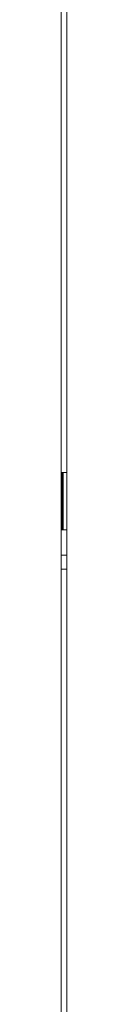
# Model space of a CAD drawing. Units: inches. Extents: x -485 to 12491, y 119 to 806.
# Drawn here: x 405 to 405, y 313 to 340 of the extents above; entities that cross this region are included whole.
import ezdxf

# ---------------------------------------------------------------- set-up
doc = ezdxf.new("R2010")
doc.units = ezdxf.units.IN
doc.header["$LTSCALE"] = 0.125
doc.header["$MEASUREMENT"] = 0
doc.layers.get('0').update_dxf_attribs({"lineweight": 9})

msp = doc.modelspace()

# ---------------------------------------------------------------- linework, layer by layer
for p, q in [((404.60006, 284.80162), (404.60006, 367.93155)), ((404.75754, 284.86067), (404.75754, 367.87249)), ((404.61975, 327.54759), (404.60006, 327.54759)), ((404.63943, 327.54759), (404.61975, 327.54759)), ((404.61975, 325.97279), (404.61975, 327.54759)), ((404.65912, 327.54759), (404.63943, 327.54759)), ((404.63943, 325.97279), (404.63943, 327.54759)), ((404.75754, 327.54759), (404.65912, 327.54759)), ((404.65912, 325.97279), (404.65912, 327.54759)), ((404.60006, 325.97279), (404.61975, 325.97279)), ((404.61975, 325.97279), (404.63943, 325.97279)), ((404.63943, 325.97279), (404.65912, 325.97279)), ((404.65912, 325.97279), (404.75754, 325.97279)), ((404.75754, 325.28185), (404.60006, 325.28185)), ((404.75754, 324.89209), (404.60006, 324.89209))]:
    msp.add_line(p, q)

doc.saveas('drawing.dxf')
